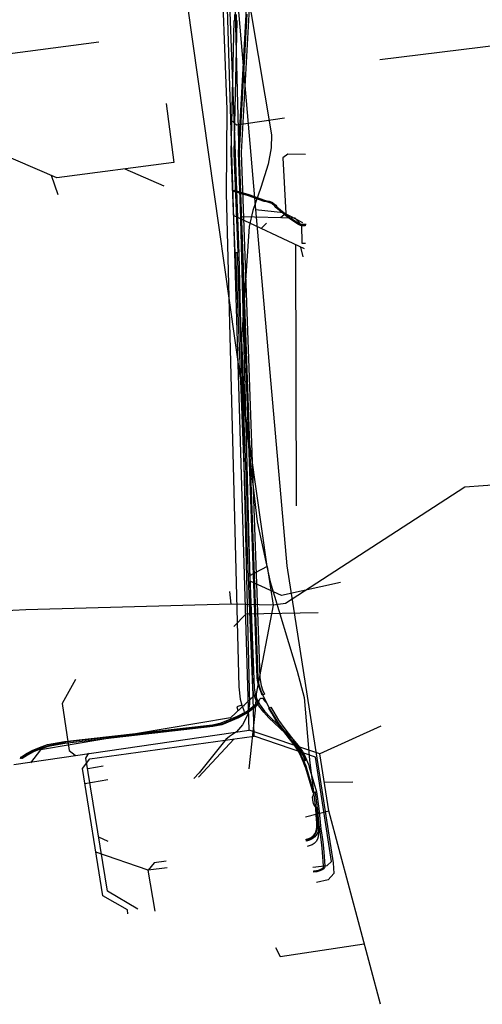
# Model space of a CAD drawing. Units: metres. Extents: x 2498846 to 2500545, y 1114574 to 1117145.
# Drawn here: x 2499944 to 2499981, y 1115500 to 1115580 of the extents above; entities that cross this region are included whole.
import ezdxf

# ---------------------------------------------------------------- set-up
doc = ezdxf.new("R2010")
doc.units = ezdxf.units.M
doc.header["$LTSCALE"] = 0.002
for name, color, linetype, true_color in [('CAD_SS_EAU_POTABLE_CONDUITE', 7, 'Continuous', 0x0070ff), ('L1', 7, 'Continuous', 0x00c5ff), ('L5', 7, 'Continuous', 0xe60000), ('L6', 2, 'Continuous', 0xffff00), ('L8', 7, 'Continuous', 0xa900e6)]:
    doc.layers.add(name, color=color, linetype=linetype, true_color=true_color)
doc.layers.add('L4', color=240, linetype='Continuous')

msp = doc.modelspace()

# ---------------------------------------------------------------- linework, layer by layer
at = {"layer": 'CAD_SS_EAU_POTABLE_CONDUITE'}
for points in [[(2499960.17, 1115587.83), (2499960.19, 1115587.48), (2499959.98, 1115586.7), (2499959.91, 1115585.99), (2499960.44, 1115572.43), (2499960.39, 1115565.62), (2499961.4, 1115525.37), (2499961.51, 1115524.38), (2499961.66, 1115523.89)], [(2499961.66, 1115523.89), (2499961.24, 1115523.74), (2499961.33, 1115523.46)], [(2499961.66, 1115523.89), (2499961.69, 1115523.8)], [(2499961.69, 1115523.8), (2499961.88, 1115523.86)], [(2499961.69, 1115523.8), (2499961.78, 1115523.53)], [(2499961.78, 1115523.53), (2499961.84, 1115523.36)]]:
    msp.add_lwpolyline(points, dxfattribs=at)
at = {"layer": 'L1'}
for points in [[(2499962.25, 1115521.86), (2499960, 1115597.01)], [(2499962.66, 1115521.37), (2499960.73, 1115596.13)], [(2499955.49, 1115572.92), (2499956.13, 1115568.11), (2499946.58, 1115566.87), (2499939.7, 1115569.84)], [(2499965.14, 1115571.73), (2499961.24, 1115571.17), (2499960.76, 1115571.6)], [(2499966.83, 1115568.76), (2499965.4, 1115568.79), (2499965, 1115568.51), (2499965.25, 1115563.95), (2499964.81, 1115563.62)], [(2499946.69, 1115565.48), (2499946.14, 1115567.06)], [(2499955.34, 1115566.19), (2499952.16, 1115567.59)], [(2499966.77, 1115561.07), (2499960.99, 1115563.79)], [(2499966.89, 1115563.06), (2499966.45, 1115563.06), (2499966.01, 1115563.59), (2499961.57, 1115563.68)], [(2499963.66, 1115563.17), (2499963.22, 1115562.74)], [(2499966.83, 1115561.52), (2499966.56, 1115561.53), (2499966.54, 1115563.06)], [(2499966.12, 1115540.14), (2499966.05, 1115561.41)], [(2499966.64, 1115560.42), (2499966.45, 1115561.22)], [(2499969.68, 1115533.89), (2499964.9, 1115532.82), (2499962.33, 1115533.99)], [(2499961, 1115530.29), (2499961.97, 1115531.31)], [(2499967.88, 1115531.41), (2499961.97, 1115531.31)], [(2499948.11, 1115525.98), (2499947.03, 1115524.02)], [(2499947.03, 1115524.02), (2499947.6, 1115520.18), (2499948.09, 1115519.8)], [(2499972.97, 1115522.17), (2499968.02, 1115519.93)], [(2499943.08, 1115519.06), (2499962.25, 1115521.86)], [(2499952.37, 1115506.87), (2499952.35, 1115507.21), (2499950.33, 1115508.35), (2499948.68, 1115518.73), (2499949.27, 1115519.5), (2499962.66, 1115521.37)], [(2499972.94, 1115499.5), (2499968.73, 1115515.26), (2499968.02, 1115519.93), (2499962.25, 1115521.86)], [(2499967.45, 1115510.68), (2499968.62, 1115510.82), (2499968.96, 1115511.14), (2499967.65, 1115519.64), (2499962.66, 1115521.37)], [(2499958.12, 1115518.02), (2499961.02, 1115521.14)], [(2499953.19, 1115507.25), (2499950.72, 1115508.72), (2499948.96, 1115519.56), (2499949.19, 1115519.96)], [(2499950.37, 1115518.91), (2499949.1, 1115518.7)], [(2499950.75, 1115517.79), (2499948.88, 1115517.47)], [(2499970.69, 1115517.62), (2499968.38, 1115517.59)], [(2499966.83, 1115514.78), (2499968.73, 1115515.26)], [(2499950.78, 1115512.76), (2499950.01, 1115513.13)], [(2499954.03, 1115510.44), (2499949.76, 1115511.89)], [(2499955.5, 1115511.16), (2499954.51, 1115511.02), (2499954.03, 1115510.44)], [(2499955.56, 1115510.62), (2499954.03, 1115510.44)], [(2499954.59, 1115507.1), (2499954.03, 1115510.44)], [(2499964.41, 1115504.14), (2499964.78, 1115503.4), (2499971.62, 1115504.44)]]:
    msp.add_lwpolyline(points, dxfattribs=at)
at = {"layer": 'L4'}
for points in [[(2499963.507, 1115524.788), (2499963.323, 1115524.708), (2499963.165, 1115525.075), (2499963.043, 1115525.44), (2499962.967, 1115525.758), (2499962.916, 1115526.124), (2499961.392, 1115568.944), (2499962.013, 1115580.192), (2499961.529, 1115589.47), (2499961.729, 1115589.48), (2499962.213, 1115580.192), (2499961.592, 1115568.942), (2499963.115, 1115526.142), (2499963.164, 1115525.795), (2499963.236, 1115525.495), (2499963.352, 1115525.146)], [(2499960.796, 1115568.877), (2499961.044, 1115579.692), (2499961.244, 1115579.688), (2499960.996, 1115568.879), (2499961.322, 1115560.773), (2499961.122, 1115560.765)], [(2499966.823, 1115563.052), (2499966.827, 1115562.952), (2499966.683, 1115562.948), (2499966.547, 1115562.964), (2499966.435, 1115562.993), (2499966.325, 1115563.037), (2499966.212, 1115563.1), (2499965.488, 1115563.584), (2499964.438, 1115564.441), (2499964.348, 1115564.564), (2499964.259, 1115564.655), (2499964.163, 1115564.73), (2499964.097, 1115564.768), (2499963.929, 1115564.842), (2499963.864, 1115564.864), (2499963.691, 1115564.902), (2499963.485, 1115564.951), (2499962.185, 1115565.41), (2499961.007, 1115565.763), (2499961.036, 1115565.858), (2499962.216, 1115565.505), (2499963.514, 1115565.047), (2499963.713, 1115565), (2499963.891, 1115564.96), (2499963.965, 1115564.935), (2499964.143, 1115564.858), (2499964.219, 1115564.813), (2499964.326, 1115564.73), (2499964.425, 1115564.629), (2499964.511, 1115564.511), (2499965.547, 1115563.665), (2499966.265, 1115563.185), (2499966.368, 1115563.128), (2499966.467, 1115563.088), (2499966.565, 1115563.062), (2499966.687, 1115563.048)], [(2499966.824, 1115519.382), (2499966.671, 1115519.758), (2499966.5, 1115520.066), (2499966.175, 1115520.539), (2499965.766, 1115521.014), (2499965.181, 1115521.604), (2499963.856, 1115522.852), (2499963.435, 1115523.318), (2499963.053, 1115523.839), (2499962.783, 1115524.34), (2499962.636, 1115524.758), (2499962.551, 1115525.274), (2499961.172, 1115560.767), (2499961.272, 1115560.771), (2499962.651, 1115525.284), (2499962.734, 1115524.782), (2499962.875, 1115524.38), (2499963.137, 1115523.893), (2499963.513, 1115523.382), (2499963.928, 1115522.922), (2499965.251, 1115521.676), (2499965.84, 1115521.082), (2499966.255, 1115520.601), (2499966.586, 1115520.118), (2499966.761, 1115519.802), (2499966.916, 1115519.42)], [(2499943.77, 1115519.526), (2499943.685, 1115519.65), (2499944.115, 1115519.943), (2499944.631, 1115520.206), (2499945.17, 1115520.433), (2499945.834, 1115520.669), (2499947.223, 1115520.916), (2499959.276, 1115522.291), (2499959.979, 1115522.436), (2499961.315, 1115522.977), (2499962.084, 1115523.403), (2499962.856, 1115524.033), (2499962.951, 1115523.917), (2499962.169, 1115523.278), (2499961.379, 1115522.841), (2499960.023, 1115522.292), (2499959.3, 1115522.143), (2499947.245, 1115520.768), (2499945.872, 1115520.524), (2499945.224, 1115520.293), (2499944.695, 1115520.07), (2499944.191, 1115519.814)], [(2499966.826, 1115519.381), (2499966.64, 1115519.305), (2499966.486, 1115519.684), (2499966.258, 1115520.125), (2499965.937, 1115520.619), (2499965.542, 1115521.133), (2499964.985, 1115521.838), (2499964.485, 1115522.55), (2499964.086, 1115523.221), (2499963.853, 1115523.635), (2499964.027, 1115523.733), (2499964.259, 1115523.321), (2499964.653, 1115522.659), (2499965.145, 1115521.957), (2499965.7, 1115521.256), (2499966.101, 1115520.735), (2499966.431, 1115520.225), (2499966.668, 1115519.768)], [(2499967.458, 1115516.736), (2499966.857, 1115518.749), (2499966.798, 1115518.931), (2499966.641, 1115519.305), (2499966.917, 1115519.421), (2499967.08, 1115519.035), (2499967.143, 1115518.837), (2499967.746, 1115516.822)], [(2499967.514, 1115510.369), (2499967.751, 1115510.406), (2499967.974, 1115510.47), (2499968.102, 1115510.519), (2499968.2, 1115510.571), (2499968.27, 1115510.637), (2499968.314, 1115510.713), (2499968.321, 1115510.78), (2499968.237, 1115511.884), (2499968.204, 1115512.225), (2499968.146, 1115512.729), (2499968.097, 1115513.122), (2499968, 1115513.785), (2499967.941, 1115514.329), (2499967.828, 1115515.454), (2499967.648, 1115516.8), (2499967.748, 1115516.814), (2499967.928, 1115515.466), (2499968.041, 1115514.339), (2499968.1, 1115513.797), (2499968.197, 1115513.136), (2499968.246, 1115512.741), (2499968.304, 1115512.235), (2499968.337, 1115511.892), (2499968.421, 1115510.778), (2499968.412, 1115510.681), (2499968.35, 1115510.575), (2499968.258, 1115510.489), (2499968.144, 1115510.427), (2499968.006, 1115510.376), (2499967.773, 1115510.308), (2499967.53, 1115510.271)], [(2499966.884, 1115512.949), (2499967.11, 1115513.01), (2499967.293, 1115513.11), (2499967.499, 1115513.27), (2499967.625, 1115513.428), (2499967.696, 1115513.566), (2499967.748, 1115513.736), (2499967.774, 1115513.975), (2499967.762, 1115514.253), (2499967.728, 1115514.602), (2499967.697, 1115514.955), (2499967.676, 1115515.451), (2499967.826, 1115515.457), (2499967.847, 1115514.965), (2499967.878, 1115514.616), (2499967.912, 1115514.263), (2499967.924, 1115513.971), (2499967.896, 1115513.706), (2499967.836, 1115513.51), (2499967.751, 1115513.346), (2499967.605, 1115513.162), (2499967.375, 1115512.984), (2499967.166, 1115512.87), (2499966.922, 1115512.805)]]:
    msp.add_lwpolyline(points, close=True, dxfattribs=at)
msp.add_lwpolyline([(2499961.194, 1115580.181), (2499961.194, 1115579.69), (2499961.094, 1115579.69), (2499961.094, 1115580.177)], dxfattribs=at)
at = {"layer": 'L5'}
for points in [[(2499961.34, 1115586.72), (2499964.07, 1115570.38), (2499964.05, 1115569.32), (2499963.8, 1115567.99), (2499963.19, 1115566.07), (2499962.55, 1115564.21), (2499962.24, 1115562.91), (2499961.64, 1115553.69), (2499961.88, 1115547.78), (2499962.91, 1115538.84), (2499963.97, 1115533.94), (2499966.16, 1115526.65), (2499966.74, 1115524.51), (2499967.18, 1115519.42), (2499967.91, 1115513.54), (2499967.88, 1115513.15), (2499967.81, 1115512.95), (2499967.7, 1115512.77), (2499967.55, 1115512.61), (2499967.38, 1115512.5), (2499966.98, 1115512.36)], [(2499967.43, 1115516.14), (2499967.4, 1115516.41), (2499967.48, 1115516.58), (2499967.53, 1115516.76), (2499966.9, 1115518.92), (2499966.7, 1115519.34), (2499966.41, 1115519.98), (2499965.98, 1115520.68), (2499964.61, 1115522.46), (2499963.9, 1115523.65), (2499963.69, 1115524.06), (2499963.36, 1115524.74), (2499963.24, 1115525.03), (2499963.06, 1115525.52), (2499962.98, 1115526.05), (2499961.46, 1115568.72), (2499961.46, 1115569.05), (2499962.08, 1115580.2)], [(2499963.69, 1115524.06), (2499963.52, 1115524.21), (2499963.51, 1115524.24), (2499963.5, 1115524.26), (2499963.49, 1115524.28), (2499963.48, 1115524.3), (2499963.46, 1115524.32), (2499963.45, 1115524.34), (2499963.44, 1115524.35), (2499963.43, 1115524.37), (2499963.41, 1115524.39), (2499963.4, 1115524.4), (2499963.38, 1115524.41), (2499963.37, 1115524.43), (2499963.35, 1115524.43), (2499963.33, 1115524.44), (2499963.31, 1115524.44), (2499963.29, 1115524.45), (2499963.25, 1115524.44), (2499963.22, 1115524.44), (2499963.2, 1115524.43), (2499963.17, 1115524.42), (2499963.15, 1115524.4), (2499963.13, 1115524.39), (2499963.11, 1115524.37), (2499963.09, 1115524.35), (2499963.08, 1115524.32), (2499963.07, 1115524.3), (2499963.05, 1115524.27), (2499963.04, 1115524.25), (2499963.03, 1115524.22), (2499963.02, 1115524.2), (2499963.01, 1115524.17), (2499963, 1115524.14), (2499962.98, 1115524.08), (2499962.97, 1115524.07), (2499962.97, 1115524.06), (2499962.96, 1115524.06), (2499962.96, 1115524.05), (2499962.96, 1115524.04), (2499962.95, 1115524.04), (2499962.95, 1115524.03), (2499962.94, 1115524.02), (2499962.94, 1115524.01), (2499962.93, 1115524.01), (2499962.93, 1115524), (2499962.92, 1115523.99), (2499962.91, 1115523.98), (2499962.9, 1115523.98), (2499962.13, 1115523.34), (2499961.32, 1115522.87), (2499960.03, 1115522.34), (2499958.8, 1115522.13), (2499947.45, 1115520.89), (2499945.9, 1115520.58), (2499944.92, 1115520.25), (2499944.18, 1115519.86), (2499943.83, 1115519.66), (2499943.7, 1115519.54), (2499943.64, 1115519.55), (2499943.67, 1115519.7)], [(2499966.9, 1115512.88), (2499967.31, 1115513.06), (2499967.56, 1115513.26), (2499967.75, 1115513.57), (2499967.82, 1115513.96), (2499967.8, 1115514.48), (2499967.75, 1115515.45), (2499967.7, 1115515.55), (2499967.56, 1115515.74), (2499967.48, 1115515.86), (2499967.43, 1115516.14)]]:
    msp.add_lwpolyline(points, dxfattribs=at)
at = {"layer": 'L6'}
for points in [[(2499960.48, 1115586.73), (2499960.46, 1115586.16), (2499961.11, 1115568.82), (2499961.42, 1115560.68), (2499962.29, 1115523.97)], [(2499960.46, 1115586.16), (2499961.11, 1115568.82), (2499961.42, 1115560.68)], [(2499962.29, 1115523.97), (2499962.11, 1115523.07), (2499961.71, 1115522.27), (2499961.22, 1115521.7), (2499960.65, 1115521.34), (2499960.34, 1115521.09), (2499958.18, 1115518.37)], [(2499958.18, 1115518.37), (2499957.75, 1115517.9)]]:
    msp.add_lwpolyline(points, dxfattribs=at)
at = {"layer": 'L8'}
for points in [[(2500016.95, 1115598.36), (2500016.07, 1115598.32), (2499962.05, 1115591.32), (2499960.89, 1115590.8), (2499960.59, 1115589.6), (2499962.76, 1115564.3), (2499965.31, 1115535.24), (2499969.1, 1115511.02), (2499969.14, 1115510.17), (2499968.69, 1115509.65), (2499967.73, 1115509.44)], [(2499963.73, 1115535.19), (2499956.37, 1115587.21), (2499963.77, 1115587.94)], [(2499941.51, 1115576.85), (2499950.01, 1115577.96)], [(2499984.78, 1115561.96), (2499983.2, 1115574.76), (2499982.84, 1115577.7), (2499972.89, 1115576.48)], [(2499962.76, 1115564.3), (2499965.06, 1115564.05), (2499966.59, 1115563.22)], [(2500005.53, 1115545.07), (2500005.33, 1115545.14), (2500003.59, 1115544.65), (2499985.79, 1115542.1), (2499979.81, 1115541.66), (2499965.21, 1115532.18)], [(2499963.73, 1115535.19), (2499962.22, 1115534.39)], [(2499963.73, 1115535.19), (2499964.22, 1115532.03), (2499962.82, 1115524.8)], [(2499960.78, 1115532.12), (2499960.67, 1115533.16)], [(2499960.78, 1115532.12), (2499944.06, 1115531.66), (2499939.8, 1115531.45)], [(2499965.21, 1115532.18), (2499964.22, 1115532.03), (2499960.78, 1115532.12)], [(2499962.82, 1115524.8), (2499960.74, 1115522.85), (2499945.25, 1115520.23), (2499944.45, 1115519.18)], [(2499962.82, 1115524.8), (2499962.75, 1115523.47), (2499962.22, 1115518.69)]]:
    msp.add_lwpolyline(points, dxfattribs=at)

doc.saveas('drawing.dxf')
